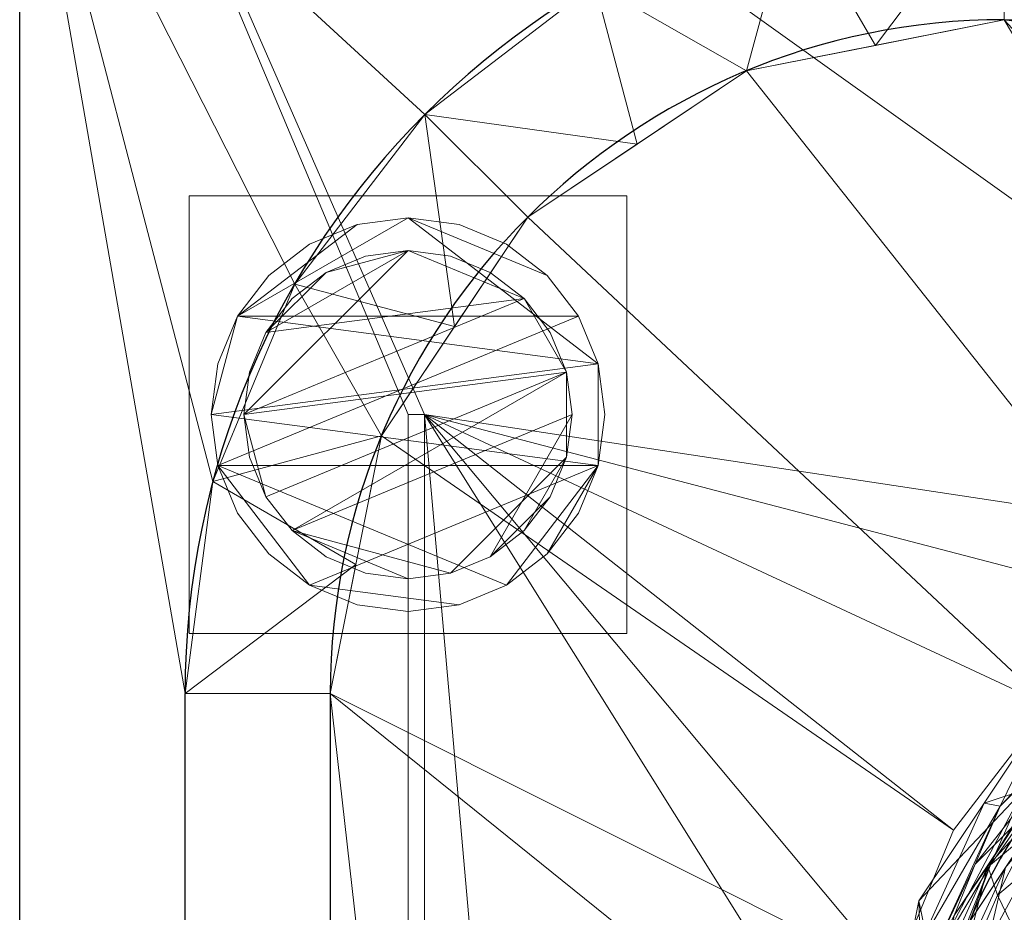
# Model space of a CAD drawing. Units: millimetres. Extents: x -1 to 1001, y -701 to 1.
# Drawn here: x 0 to 90, y -130 to -48 of the extents above; entities that cross this region are included whole.
import ezdxf

# ---------------------------------------------------------------- set-up
doc = ezdxf.new("R2010")
doc.units = ezdxf.units.MM
for name, color, linetype in [('IQ_200_2D', 1, 'Continuous'), ('IQ_200_3D', 1, 'Continuous'), ('IQ_204_2D', 7, 'Continuous')]:
    doc.layers.add(name, color=color, linetype=linetype)

msp = doc.modelspace()

# ---------------------------------------------------------------- linework, layer by layer
at = {"layer": 'IQ_200_2D'}
msp.add_line((0, -700), (0, 0), dxfattribs=at)
at = {"layer": 'IQ_204_2D'}
for p, q in [((15.113, -610), (15.113, -110)), ((28.392, -110), (28.392, -610))]:
    msp.add_line(p, q, dxfattribs=at)
for centre, radius in [((90, -110), 74.887), ((90, -110), 61.608), ((133, -150), 50)]:
    msp.add_arc(centre, radius, 90, 180, dxfattribs=at)

# ---------------------------------------------------------------- meshes
at = {"layer": 'IQ_200_3D', "lineweight": 18}
mesh = msp.add_polyface(dxfattribs=at)
corners = [(0, -13, 1000), (0, 0, 1000), (0, 0, 850), (0, -700, 850), (0, -700, 900), (0, -23, 900), (0, -20.412, 900.341), (0, -18, 901.34), (0, -15.929, 902.929), (0, -14.34, 905), (0, -13.341, 907.412), (0, -13, 910)]
mesh.append_faces([[corners[k] for k in face] for face in [(6, 2, 5), (11, 2, 10)]], dxfattribs={"vtx0": -1, "vtx1": -1})
mesh.append_faces([[corners[k] for k in face] for face in [(2, 6, 7), (2, 7, 8)]], dxfattribs={"vtx0": -1, "vtx2": -1})
mesh.append_faces([[corners[k] for k in face] for face in [(9, 10, 2), (8, 9, 2)]], dxfattribs={"vtx1": -1, "vtx2": -1})
mesh.append_faces([[corners[k] for k in face] for face in [(3, 4, 5, 2)]], dxfattribs={"vtx2": -1})
mesh.append_faces([[corners[k] for k in face] for face in [(11, 0, 1, 2)]], dxfattribs={"vtx3": -1})
mesh = msp.add_polyface(dxfattribs=at)
corners = [(1000, 0, 850), (1000, -700, 850), (0, -700, 850), (0, 0, 850), (488, -550, 850), (488, -150, 850), (486.126, -135.765, 850), (480.631, -122.5, 850), (471.891, -111.109, 850), (460.5, -102.369, 850), (447.235, -96.874, 850), (433, -95, 850), (133, -95, 850), (118.765, -96.874, 850), (105.5, -102.369, 850), (94.109, -111.109, 850), (85.369, -122.5, 850), (79.874, -135.765, 850), (78, -150, 850), (78, -550, 850), (79.874, -564.235, 850), (85.369, -577.5, 850), (94.109, -588.891, 850), (105.5, -597.631, 850), (118.765, -603.126, 850), (133, -605, 850), (433, -605, 850), (447.235, -603.126, 850), (460.5, -597.631, 850), (471.891, -588.891, 850), (480.631, -577.5, 850), (486.126, -564.235, 850), (35.5, -664.5, 850), (964.5, -664.5, 850), (964.5, -84.5, 850), (963, -84.5, 850), (963, -663, 850), (37, -663, 850), (37, -84.5, 850), (35.5, -84.5, 850), (524, -100, 850), (523.455, -95.859, 850), (521.856, -92, 850), (519.314, -88.686, 850), (516, -86.144, 850), (512.141, -84.545, 850), (508, -84, 850), (503.859, -84.545, 850), (500, -86.144, 850), (496.686, -88.686, 850), (494.144, -92, 850), (492.545, -95.859, 850), (492, -100, 850), (492.545, -104.141, 850), (494.144, -108, 850), (496.686, -111.314, 850), (500, -113.856, 850), (503.859, -115.455, 850), (508, -116, 850), (512.141, -115.455, 850), (516, -113.856, 850), (519.314, -111.314, 850), (521.856, -108, 850), (523.455, -104.141, 850)]
mesh.append_faces([[corners[k] for k in face] for face in [(5, 35, 4), (53, 8, 52), (44, 0, 43), (28, 36, 27), (30, 36, 29), (23, 37, 22), (21, 37, 20), (39, 3, 38)]], dxfattribs={"vtx0": -1, "vtx1": -1})
mesh.append_faces([[corners[k] for k in face] for face in [(1, 33, 34, 0), (36, 31, 4, 35), (5, 59, 60), (35, 61, 62), (6, 57, 58), (7, 55, 56), (8, 53, 54), (0, 34, 35), (0, 44, 45), (35, 63, 40), (0, 45, 46, 3), (3, 46, 47), (36, 26, 27), (37, 25, 26, 36), (38, 18, 19), (38, 17, 18), (38, 13, 14)]], dxfattribs={"vtx0": -1, "vtx2": -1})
mesh.append_faces([[corners[k] for k in face] for face in [(5, 60, 61, 35), (3, 12, 13, 38)]], dxfattribs={"vtx0": -1, "vtx2": -1, "vtx3": -1})
mesh.append_faces([[corners[k] for k in face] for face in [(62, 63, 35), (40, 41, 35), (41, 42, 35), (50, 51, 9), (24, 25, 37), (30, 31, 36), (28, 29, 36), (23, 24, 37), (21, 22, 37), (11, 12, 3), (15, 16, 38), (16, 17, 38), (14, 15, 38)]], dxfattribs={"vtx1": -1, "vtx2": -1})
mesh.append_faces([[corners[k] for k in face] for face in [(42, 43, 0, 35), (47, 48, 11, 3)]], dxfattribs={"vtx1": -1, "vtx2": -1, "vtx3": -1})
mesh.append_faces([[corners[k] for k in face] for face in [(58, 59, 5, 6), (56, 57, 6, 7), (54, 55, 7, 8), (32, 33, 1, 2), (49, 50, 9, 10), (51, 52, 8, 9), (48, 49, 10, 11), (39, 32, 2, 3), (19, 20, 37, 38)]], dxfattribs={"vtx1": -1, "vtx3": -1})
mesh = msp.add_polyface(dxfattribs=at)
corners = [(1000, -700, 900), (1000, -23, 900), (0, -23, 900), (0, -700, 900), (90, -35.113, 900), (910, -35.113, 900), (929.382, -37.665, 900), (947.443, -45.146, 900), (962.953, -57.047, 900), (974.854, -72.557, 900), (982.335, -90.618, 900), (984.887, -110, 900), (984.887, -610, 900), (982.335, -629.382, 900), (974.854, -647.443, 900), (962.953, -662.953, 900), (947.443, -674.854, 900), (929.382, -682.335, 900), (910, -684.887, 900), (90, -684.887, 900), (70.618, -682.335, 900), (52.557, -674.854, 900), (37.047, -662.953, 900), (25.146, -647.443, 900), (17.665, -629.382, 900), (15.113, -610, 900), (15.113, -110, 900), (17.665, -90.618, 900), (25.146, -72.557, 900), (37.047, -57.047, 900), (52.557, -45.146, 900), (70.618, -37.665, 900)]
mesh.append_faces([[corners[k] for k in face] for face in [(9, 1, 8), (14, 0, 13), (31, 2, 30), (28, 2, 27), (21, 3, 20), (23, 3, 22)]], dxfattribs={"vtx0": -1, "vtx1": -1})
mesh.append_faces([[corners[k] for k in face] for face in [(1, 9, 10), (1, 11, 12, 0), (0, 14, 15), (0, 18, 19, 3), (2, 28, 29), (3, 23, 24)]], dxfattribs={"vtx0": -1, "vtx2": -1})
mesh.append_faces([[corners[k] for k in face] for face in [(10, 11, 1), (5, 6, 1), (7, 8, 1), (6, 7, 1), (12, 13, 0), (15, 16, 0), (17, 18, 0), (16, 17, 0), (31, 4, 2), (29, 30, 2), (26, 27, 2), (21, 22, 3), (19, 20, 3), (24, 25, 3)]], dxfattribs={"vtx1": -1, "vtx2": -1})
mesh.append_faces([[corners[k] for k in face] for face in [(4, 5, 1, 2), (25, 26, 2, 3)]], dxfattribs={"vtx1": -1, "vtx3": -1})
mesh = msp.add_polyface(dxfattribs=at)
corners = [(28.392, -110, 890), (33.082, -86.424, 890), (46.437, -66.437, 890), (66.424, -53.082, 890), (90, -48.392, 890), (90, -35.113, 900), (70.618, -37.665, 900), (52.557, -45.146, 900), (37.047, -57.047, 900), (25.146, -72.557, 900), (17.665, -90.618, 900), (15.113, -110, 900), (78.212, -50.737, 890), (56.43, -59.759, 890), (39.759, -76.43, 890), (30.737, -98.212, 890)]
mesh.append_faces([[corners[k] for k in face] for face in [(15, 11, 0)]], dxfattribs={"vtx0": -1})
mesh.append_faces([[corners[k] for k in face] for face in [(6, 12, 5), (13, 8, 2), (8, 13, 7), (9, 14, 8), (2, 8, 14)]], dxfattribs={"vtx0": -1, "vtx1": -1})
mesh.append_faces([[corners[k] for k in face] for face in [(3, 6, 7), (6, 3, 12), (15, 10, 11), (9, 1, 14)]], dxfattribs={"vtx0": -1, "vtx2": -1})
mesh.append_faces([[corners[k] for k in face] for face in [(4, 5, 12)]], dxfattribs={"vtx1": -1})
mesh.append_faces([[corners[k] for k in face] for face in [(13, 3, 7), (15, 1, 10), (9, 10, 1)]], dxfattribs={"vtx1": -1, "vtx2": -1})
mesh = msp.add_polyface(dxfattribs=at)
corners = [(910, -48.392, 890), (90, -48.392, 890), (66.424, -53.082, 890), (46.437, -66.437, 890), (33.082, -86.424, 890), (28.392, -110, 890), (28.392, -610, 890), (33.082, -633.576, 890), (46.437, -653.563, 890), (66.424, -666.918, 890), (90, -671.608, 890), (910, -671.608, 890), (933.576, -666.918, 890), (953.563, -653.563, 890), (966.918, -633.576, 890), (971.608, -610, 890), (971.608, -110, 890), (966.918, -86.424, 890), (953.563, -66.437, 890), (933.576, -53.082, 890), (488, -150, 890), (488, -550, 890), (486.126, -564.235, 890), (480.631, -577.5, 890), (471.891, -588.891, 890), (460.5, -597.631, 890), (447.235, -603.126, 890), (433, -605, 890), (133, -605, 890), (118.765, -603.126, 890), (105.5, -597.631, 890), (94.109, -588.891, 890), (85.369, -577.5, 890), (79.874, -564.235, 890), (78, -550, 890), (78, -150, 890), (79.874, -135.765, 890), (85.369, -122.5, 890), (94.109, -111.109, 890), (105.5, -102.369, 890), (118.765, -96.874, 890), (133, -95, 890), (433, -95, 890), (447.235, -96.874, 890), (460.5, -102.369, 890), (471.891, -111.109, 890), (480.631, -122.5, 890), (486.126, -135.765, 890), (492, -100, 890), (492.545, -95.859, 890), (494.144, -92, 890), (496.686, -88.686, 890), (500, -86.144, 890), (503.859, -84.545, 890), (508, -84, 890), (512.141, -84.545, 890), (516, -86.144, 890), (519.314, -88.686, 890), (521.856, -92, 890), (523.455, -95.859, 890), (524, -100, 890), (523.455, -104.141, 890), (521.856, -108, 890), (519.314, -111.314, 890), (516, -113.856, 890), (512.141, -115.455, 890), (508, -116, 890), (503.859, -115.455, 890), (500, -113.856, 890), (496.686, -111.314, 890), (494.144, -108, 890), (492.545, -104.141, 890)]
mesh.append_faces([[corners[k] for k in face] for face in [(65, 20, 64), (48, 45, 71), (21, 16, 20), (61, 0, 60), (27, 11, 26), (24, 11, 23), (8, 31, 7), (43, 52, 42)]], dxfattribs={"vtx0": -1, "vtx1": -1})
mesh.append_faces([[corners[k] for k in face] for face in [(20, 16, 63, 64)]], dxfattribs={"vtx0": -1, "vtx1": -1, "vtx3": -1})
mesh.append_faces([[corners[k] for k in face] for face in [(47, 67, 68), (0, 59, 60), (0, 58, 59), (16, 19, 0), (0, 57, 58), (44, 50, 51), (45, 48, 49), (0, 55, 56), (1, 53, 54, 0), (0, 54, 55), (10, 28, 29), (11, 22, 23), (11, 24, 25), (10, 29, 30, 9), (11, 25, 26), (6, 33, 34, 5), (1, 40, 41), (1, 41, 42), (4, 37, 38, 3), (5, 35, 36), (5, 36, 37, 4), (5, 34, 35)]], dxfattribs={"vtx0": -1, "vtx2": -1})
mesh.append_faces([[corners[k] for k in face] for face in [(42, 52, 53, 1)]], dxfattribs={"vtx0": -1, "vtx2": -1, "vtx3": -1})
mesh.append_faces([[corners[k] for k in face] for face in [(11, 12, 15), (65, 66, 20), (69, 70, 46), (21, 22, 11), (56, 57, 0), (61, 62, 0), (32, 33, 6)]], dxfattribs={"vtx1": -1, "vtx2": -1})
mesh.append_faces([[corners[k] for k in face] for face in [(62, 63, 16, 0), (15, 16, 21, 11)]], dxfattribs={"vtx1": -1, "vtx2": -1, "vtx3": -1})
mesh.append_faces([[corners[k] for k in face] for face in [(66, 67, 47, 20), (70, 71, 45, 46), (68, 69, 46, 47), (49, 50, 44, 45), (51, 52, 43, 44), (27, 28, 10, 11), (8, 9, 30, 31), (31, 32, 6, 7), (39, 40, 1, 2), (2, 3, 38, 39)]], dxfattribs={"vtx1": -1, "vtx3": -1})
mesh.append_faces([[corners[k] for k in face] for face in [(13, 14, 15, 12)]], dxfattribs={"vtx2": -1})
mesh.append_faces([[corners[k] for k in face] for face in [(16, 17, 18, 19)]], dxfattribs={"vtx3": -1})
mesh = msp.add_polyface(dxfattribs=at)
corners = [(15.5, -64.5, 850), (15.5, -104.5, 850), (55.5, -104.5, 850), (55.5, -64.5, 850)]
mesh.append_faces([[corners[k] for k in face] for face in [(0, 1, 2, 3)]])
mesh = msp.add_polyface(dxfattribs=at)
corners = [(55.5, -104.5, 75), (15.5, -104.5, 75), (15.5, -64.5, 75), (55.5, -64.5, 75)]
mesh.append_faces([[corners[k] for k in face] for face in [(0, 1, 2, 3)]])
mesh = msp.add_polyface(dxfattribs=at)
corners = [(55.5, -64.5, 850), (55.5, -64.5, 75), (15.5, -64.5, 75), (15.5, -64.5, 850)]
mesh.append_faces([[corners[k] for k in face] for face in [(0, 1, 2, 3)]])
mesh = msp.add_polyface(dxfattribs=at)
corners = [(15.5, -64.5, 850), (15.5, -64.5, 75), (15.5, -104.5, 75), (15.5, -104.5, 850)]
mesh.append_faces([[corners[k] for k in face] for face in [(0, 1, 2, 3)]])
mesh = msp.add_polyface(dxfattribs=at)
corners = [(55.5, -104.5, 850), (55.5, -104.5, 75), (55.5, -64.5, 75), (55.5, -64.5, 850)]
mesh.append_faces([[corners[k] for k in face] for face in [(0, 1, 2, 3)]])
mesh = msp.add_polyface(dxfattribs=at)
corners = [(17.5, -84.5, 5), (18.113, -89.159, 5), (19.912, -93.5, 5), (22.772, -97.228, 5), (26.5, -100.088, 5), (30.841, -101.887, 5), (35.5, -102.5, 5), (40.159, -101.887, 5), (44.5, -100.088, 5), (48.228, -97.228, 5), (51.088, -93.5, 5), (52.887, -89.159, 5), (53.5, -84.5, 5), (52.887, -79.841, 5), (51.088, -75.5, 5), (48.228, -71.772, 5), (44.5, -68.912, 5), (40.159, -67.113, 5), (35.5, -66.5, 5), (30.841, -67.113, 5), (26.5, -68.912, 5), (22.772, -71.772, 5), (19.912, -75.5, 5), (18.113, -79.841, 5)]
mesh.append_faces([[corners[k] for k in face] for face in [(11, 8, 9, 10)]], dxfattribs={"vtx0": -1})
mesh.append_faces([[corners[k] for k in face] for face in [(4, 7, 8, 11), (11, 0, 1, 4), (13, 18, 19, 22)]], dxfattribs={"vtx0": -1, "vtx2": -1, "vtx3": -1})
mesh.append_faces([[corners[k] for k in face] for face in [(0, 11, 12, 13)]], dxfattribs={"vtx0": -1, "vtx3": -1})
mesh.append_faces([[corners[k] for k in face] for face in [(2, 3, 4, 1), (16, 17, 18, 15)]], dxfattribs={"vtx2": -1})
mesh.append_faces([[corners[k] for k in face] for face in [(13, 14, 15, 18), (22, 23, 0, 13)]], dxfattribs={"vtx2": -1, "vtx3": -1})
mesh.append_faces([[corners[k] for k in face] for face in [(4, 5, 6, 7), (19, 20, 21, 22)]], dxfattribs={"vtx3": -1})
mesh = msp.add_polyface(dxfattribs=at)
corners = [(17.5, -84.5, 0), (18.113, -79.841, 0), (19.912, -75.5, 0), (22.772, -71.772, 0), (26.5, -68.912, 0), (30.841, -67.113, 0), (35.5, -66.5, 0), (40.159, -67.113, 0), (44.5, -68.912, 0), (48.228, -71.772, 0), (51.088, -75.5, 0), (52.887, -79.841, 0), (53.5, -84.5, 0), (52.887, -89.159, 0), (51.088, -93.5, 0), (48.228, -97.228, 0), (44.5, -100.088, 0), (40.159, -101.887, 0), (35.5, -102.5, 0), (30.841, -101.887, 0), (26.5, -100.088, 0), (22.772, -97.228, 0), (19.912, -93.5, 0), (18.113, -89.159, 0)]
mesh.append_faces([[corners[k] for k in face] for face in [(2, 0, 1), (15, 13, 14), (13, 11, 12)]], dxfattribs={"vtx0": -1})
mesh.append_faces([[corners[k] for k in face] for face in [(16, 23, 13, 15)]], dxfattribs={"vtx0": -1, "vtx1": -1, "vtx2": -1})
mesh.append_faces([[corners[k] for k in face] for face in [(2, 10, 23, 0)]], dxfattribs={"vtx0": -1, "vtx1": -1, "vtx3": -1})
mesh.append_faces([[corners[k] for k in face] for face in [(2, 5, 6)]], dxfattribs={"vtx0": -1, "vtx2": -1})
mesh.append_faces([[corners[k] for k in face] for face in [(23, 10, 11, 13), (23, 16, 17, 20)]], dxfattribs={"vtx0": -1, "vtx2": -1, "vtx3": -1})
mesh.append_faces([[corners[k] for k in face] for face in [(9, 10, 2, 6)]], dxfattribs={"vtx1": -1, "vtx2": -1, "vtx3": -1})
mesh.append_faces([[corners[k] for k in face] for face in [(3, 4, 5, 2), (18, 19, 20, 17)]], dxfattribs={"vtx2": -1})
mesh.append_faces([[corners[k] for k in face] for face in [(6, 7, 8, 9), (20, 21, 22, 23)]], dxfattribs={"vtx3": -1})
mesh = msp.add_polyface(dxfattribs=at)
corners = [(17.5, -84.5, 5), (18.113, -79.841, 5), (19.912, -75.5, 5), (22.772, -71.772, 5), (26.5, -68.912, 5), (30.841, -67.113, 5), (35.5, -66.5, 5), (40.159, -67.113, 5), (44.5, -68.912, 5), (48.228, -71.772, 5), (51.088, -75.5, 5), (52.887, -79.841, 5), (53.5, -84.5, 5), (53.5, -84.5, 0), (52.887, -79.841, 0), (51.088, -75.5, 0), (48.228, -71.772, 0), (44.5, -68.912, 0), (40.159, -67.113, 0), (35.5, -66.5, 0), (30.841, -67.113, 0), (26.5, -68.912, 0), (22.772, -71.772, 0), (19.912, -75.5, 0), (18.113, -79.841, 0), (17.5, -84.5, 0)]
mesh.append_faces([[corners[k] for k in face] for face in [(13, 14, 11, 12), (0, 1, 24, 25)]], dxfattribs={"vtx1": -1})
mesh.append_faces([[corners[k] for k in face] for face in [(14, 15, 10, 11), (16, 17, 8, 9), (15, 16, 9, 10), (17, 18, 7, 8), (6, 7, 18, 19), (19, 20, 5, 6), (20, 21, 4, 5), (22, 23, 2, 3), (21, 22, 3, 4), (23, 24, 1, 2)]], dxfattribs={"vtx1": -1, "vtx3": -1})
mesh = msp.add_polyface(dxfattribs=at)
corners = [(20.5, -84.5, 75), (21.011, -88.382, 75), (22.51, -92, 75), (24.893, -95.107, 75), (28, -97.49, 75), (31.618, -98.989, 75), (35.5, -99.5, 75), (39.382, -98.989, 75), (43, -97.49, 75), (46.107, -95.107, 75), (48.49, -92, 75), (49.989, -88.382, 75), (50.5, -84.5, 75), (49.989, -80.618, 75), (48.49, -77, 75), (46.107, -73.893, 75), (43, -71.51, 75), (39.382, -70.011, 75), (35.5, -69.5, 75), (31.618, -70.011, 75), (28, -71.51, 75), (24.893, -73.893, 75), (22.51, -77, 75), (21.011, -80.618, 75)]
mesh.append_faces([[corners[k] for k in face] for face in [(10, 8, 9), (22, 20, 21)]], dxfattribs={"vtx0": -1})
mesh.append_faces([[corners[k] for k in face] for face in [(7, 3, 6)]], dxfattribs={"vtx0": -1, "vtx1": -1})
mesh.append_faces([[corners[k] for k in face] for face in [(22, 15, 18, 20)]], dxfattribs={"vtx0": -1, "vtx1": -1, "vtx2": -1, "vtx3": -1})
mesh.append_faces([[corners[k] for k in face] for face in [(13, 2, 3, 12)]], dxfattribs={"vtx0": -1, "vtx2": -1})
mesh.append_faces([[corners[k] for k in face] for face in [(3, 7, 8, 12)]], dxfattribs={"vtx0": -1, "vtx2": -1, "vtx3": -1})
mesh.append_faces([[corners[k] for k in face] for face in [(17, 18, 15, 16), (19, 20, 18)]], dxfattribs={"vtx1": -1})
mesh.append_faces([[corners[k] for k in face] for face in [(11, 12, 8, 10)]], dxfattribs={"vtx1": -1, "vtx2": -1})
mesh.append_faces([[corners[k] for k in face] for face in [(4, 5, 6, 3)]], dxfattribs={"vtx2": -1})
mesh.append_faces([[corners[k] for k in face] for face in [(0, 1, 2, 13), (13, 14, 15, 0), (22, 23, 0, 15)]], dxfattribs={"vtx2": -1, "vtx3": -1})
mesh = msp.add_polyface(dxfattribs=at)
corners = [(20.5, -84.5, 5), (21.011, -80.618, 5), (22.51, -77, 5), (24.893, -73.893, 5), (28, -71.51, 5), (31.618, -70.011, 5), (35.5, -69.5, 5), (39.382, -70.011, 5), (43, -71.51, 5), (46.107, -73.893, 5), (48.49, -77, 5), (49.989, -80.618, 5), (50.5, -84.5, 5), (49.989, -88.382, 5), (48.49, -92, 5), (46.107, -95.107, 5), (43, -97.49, 5), (39.382, -98.989, 5), (35.5, -99.5, 5), (31.618, -98.989, 5), (28, -97.49, 5), (24.893, -95.107, 5), (22.51, -92, 5), (21.011, -88.382, 5)]
mesh.append_faces([[corners[k] for k in face] for face in [(9, 6, 7, 8), (4, 2, 3), (15, 13, 14)]], dxfattribs={"vtx0": -1})
mesh.append_faces([[corners[k] for k in face] for face in [(18, 21, 17)]], dxfattribs={"vtx0": -1, "vtx1": -1})
mesh.append_faces([[corners[k] for k in face] for face in [(22, 0, 11, 21)]], dxfattribs={"vtx0": -1, "vtx1": -1, "vtx2": -1})
mesh.append_faces([[corners[k] for k in face] for face in [(0, 6, 9, 11), (21, 11, 13, 17)]], dxfattribs={"vtx0": -1, "vtx1": -1, "vtx2": -1, "vtx3": -1})
mesh.append_faces([[corners[k] for k in face] for face in [(23, 0, 22), (12, 13, 11)]], dxfattribs={"vtx1": -1})
mesh.append_faces([[corners[k] for k in face] for face in [(16, 17, 13, 15)]], dxfattribs={"vtx1": -1, "vtx2": -1})
mesh.append_faces([[corners[k] for k in face] for face in [(9, 10, 11)]], dxfattribs={"vtx2": -1})
mesh.append_faces([[corners[k] for k in face] for face in [(4, 5, 6, 2), (0, 1, 2, 6)]], dxfattribs={"vtx2": -1, "vtx3": -1})
mesh.append_faces([[corners[k] for k in face] for face in [(18, 19, 20, 21)]], dxfattribs={"vtx3": -1})
mesh = msp.add_polyface(dxfattribs=at)
corners = [(20.5, -84.5, 75), (21.011, -80.618, 75), (22.51, -77, 75), (24.893, -73.893, 75), (28, -71.51, 75), (31.618, -70.011, 75), (35.5, -69.5, 75), (39.382, -70.011, 75), (43, -71.51, 75), (46.107, -73.893, 75), (48.49, -77, 75), (49.989, -80.618, 75), (50.5, -84.5, 75), (50.5, -84.5, 5), (49.989, -80.618, 5), (48.49, -77, 5), (46.107, -73.893, 5), (43, -71.51, 5), (39.382, -70.011, 5), (35.5, -69.5, 5), (31.618, -70.011, 5), (28, -71.51, 5), (24.893, -73.893, 5), (22.51, -77, 5), (21.011, -80.618, 5), (20.5, -84.5, 5)]
mesh.append_faces([[corners[k] for k in face] for face in [(1, 24, 25, 0)]], dxfattribs={"vtx0": -1})
mesh.append_faces([[corners[k] for k in face] for face in [(8, 17, 18, 7), (9, 16, 17, 8), (7, 18, 19, 6), (15, 10, 11, 14), (5, 20, 21, 4), (4, 21, 22, 3), (2, 23, 24, 1), (3, 22, 23, 2), (20, 5, 6, 19)]], dxfattribs={"vtx0": -1, "vtx2": -1})
mesh.append_faces([[corners[k] for k in face] for face in [(13, 14, 11, 12)]], dxfattribs={"vtx1": -1})
mesh.append_faces([[corners[k] for k in face] for face in [(9, 10, 15, 16)]], dxfattribs={"vtx1": -1, "vtx3": -1})
mesh = msp.add_polyface(dxfattribs=at)
corners = [(53.5, -84.5, 5), (52.887, -89.159, 5), (51.088, -93.5, 5), (48.228, -97.228, 5), (44.5, -100.088, 5), (40.159, -101.887, 5), (35.5, -102.5, 5), (30.841, -101.887, 5), (26.5, -100.088, 5), (22.772, -97.228, 5), (19.912, -93.5, 5), (18.113, -89.159, 5), (17.5, -84.5, 5), (17.5, -84.5, 0), (18.113, -89.159, 0), (19.912, -93.5, 0), (22.772, -97.228, 0), (26.5, -100.088, 0), (30.841, -101.887, 0), (35.5, -102.5, 0), (40.159, -101.887, 0), (44.5, -100.088, 0), (48.228, -97.228, 0), (51.088, -93.5, 0), (52.887, -89.159, 0), (53.5, -84.5, 0)]
mesh.append_faces([[corners[k] for k in face] for face in [(13, 14, 11, 12), (0, 1, 24, 25)]], dxfattribs={"vtx1": -1})
mesh.append_faces([[corners[k] for k in face] for face in [(14, 15, 10, 11), (16, 17, 8, 9), (15, 16, 9, 10), (17, 18, 7, 8), (6, 7, 18, 19), (19, 20, 5, 6), (20, 21, 4, 5), (22, 23, 2, 3), (21, 22, 3, 4), (23, 24, 1, 2)]], dxfattribs={"vtx1": -1, "vtx3": -1})
mesh = msp.add_polyface(dxfattribs=at)
corners = [(50.5, -84.5, 75), (49.989, -88.382, 75), (48.49, -92, 75), (46.107, -95.107, 75), (43, -97.49, 75), (39.382, -98.989, 75), (35.5, -99.5, 75), (31.618, -98.989, 75), (28, -97.49, 75), (24.893, -95.107, 75), (22.51, -92, 75), (21.011, -88.382, 75), (20.5, -84.5, 75), (20.5, -84.5, 5), (21.011, -88.382, 5), (22.51, -92, 5), (24.893, -95.107, 5), (28, -97.49, 5), (31.618, -98.989, 5), (35.5, -99.5, 5), (39.382, -98.989, 5), (43, -97.49, 5), (46.107, -95.107, 5), (48.49, -92, 5), (49.989, -88.382, 5), (50.5, -84.5, 5)]
mesh.append_faces([[corners[k] for k in face] for face in [(1, 24, 25, 0)]], dxfattribs={"vtx0": -1})
mesh.append_faces([[corners[k] for k in face] for face in [(11, 14, 15, 10), (10, 15, 16, 9), (8, 17, 18, 7), (9, 16, 17, 8), (7, 18, 19, 6), (5, 20, 21, 4), (4, 21, 22, 3), (2, 23, 24, 1), (3, 22, 23, 2), (20, 5, 6, 19)]], dxfattribs={"vtx0": -1, "vtx2": -1})
mesh.append_faces([[corners[k] for k in face] for face in [(12, 13, 14, 11)]], dxfattribs={"vtx2": -1})
mesh = msp.add_polyface(dxfattribs=at)
corners = [(35.5, -664.5, 600), (35.5, -84.5, 600), (37, -84.5, 600), (37, -663, 600), (963, -663, 600), (963, -84.5, 600), (964.5, -84.5, 600), (964.5, -664.5, 600)]
mesh.append_faces([[corners[k] for k in face] for face in [(3, 0, 1, 2)]], dxfattribs={"vtx0": -1})
mesh.append_faces([[corners[k] for k in face] for face in [(6, 7, 4, 5)]], dxfattribs={"vtx1": -1})
mesh.append_faces([[corners[k] for k in face] for face in [(3, 4, 7, 0)]], dxfattribs={"vtx1": -1, "vtx3": -1})
mesh = msp.add_polyface(dxfattribs=at)
corners = [(35.5, -84.5, 600), (35.5, -84.5, 850), (37, -84.5, 850), (37, -84.5, 600)]
mesh.append_faces([[corners[k] for k in face] for face in [(0, 1, 2, 3)]])
mesh = msp.add_polyface(dxfattribs=at)
corners = [(35.5, -664.5, 600), (35.5, -664.5, 850), (35.5, -84.5, 850), (35.5, -84.5, 600)]
mesh.append_faces([[corners[k] for k in face] for face in [(0, 1, 2, 3)]])
mesh = msp.add_polyface(dxfattribs=at)
corners = [(37, -84.5, 600), (37, -84.5, 850), (37, -663, 850), (37, -663, 600)]
mesh.append_faces([[corners[k] for k in face] for face in [(0, 1, 2, 3)]])
mesh = msp.add_polyface(dxfattribs=at)
corners = [(83, -150, 885), (86.806, -130.866, 885), (97.645, -114.645, 885), (113.866, -103.806, 885), (133, -100, 885), (133, -99.83, 886.294), (133, -99.33, 887.5), (133, -98.536, 888.536), (133, -97.5, 889.33), (133, -96.294, 889.83), (133, -95, 890), (111.952, -99.187, 890), (94.109, -111.109, 890), (82.187, -128.952, 890), (78, -150, 890), (79.294, -150, 889.83), (80.5, -150, 889.33), (81.536, -150, 888.536), (82.33, -150, 887.5), (82.83, -150, 886.294), (117.657, -100.361, 888.967), (83.361, -134.657, 888.967), (125.406, -101.51, 885), (84.51, -142.406, 885), (124.647, -96.662, 890), (79.662, -141.647, 890), (103.78, -106.269, 889.384), (91.745, -118.832, 888.761), (119.339, -101.448, 887.044), (107.275, -106.427, 887.375), (84.448, -136.339, 887.044), (88.748, -125.667, 887.182), (94.562, -117.362, 887.019), (92.225, -122.755, 885), (103.031, -105.148, 890), (88.148, -120.031, 890), (105.755, -109.225, 885)]
mesh.append_faces([[corners[k] for k in face] for face in [(9, 24, 8), (17, 21, 16), (13, 27, 35), (1, 30, 23), (12, 26, 34)]], dxfattribs={"vtx0": -1, "vtx1": -1})
mesh.append_faces([[corners[k] for k in face] for face in [(29, 20, 26), (8, 24, 20), (32, 26, 27), (26, 20, 11), (21, 31, 27), (30, 21, 17), (29, 28, 20), (31, 30, 1), (28, 29, 3), (31, 32, 27), (28, 7, 20), (26, 12, 27), (19, 23, 30), (25, 16, 21), (32, 29, 26), (13, 21, 27), (28, 22, 5), (21, 30, 31), (32, 31, 33), (2, 29, 32)]], dxfattribs={"vtx0": -1, "vtx1": -1, "vtx2": -1})
mesh.append_faces([[corners[k] for k in face] for face in [(20, 24, 11), (28, 6, 7), (28, 5, 6), (25, 15, 16), (26, 11, 34), (31, 1, 33), (27, 12, 35)]], dxfattribs={"vtx0": -1, "vtx2": -1})
mesh.append_faces([[corners[k] for k in face] for face in [(29, 2, 36, 3)]], dxfattribs={"vtx0": -1, "vtx3": -1})
mesh.append_faces([[corners[k] for k in face] for face in [(4, 5, 22), (14, 15, 25)]], dxfattribs={"vtx1": -1})
mesh.append_faces([[corners[k] for k in face] for face in [(7, 8, 20), (33, 2, 32), (17, 18, 30), (18, 19, 30), (3, 22, 28), (13, 25, 21)]], dxfattribs={"vtx1": -1, "vtx2": -1})
mesh.append_faces([[corners[k] for k in face] for face in [(9, 10, 24), (19, 0, 23)]], dxfattribs={"vtx2": -1})
mesh = msp.add_polyface(dxfattribs=at)
corners = [(78, -150, 890), (82.187, -128.952, 890), (94.109, -111.109, 890), (111.952, -99.187, 890), (133, -95, 890), (133, -95, 888.5), (111.952, -99.187, 888.5), (94.109, -111.109, 888.5), (82.187, -128.952, 888.5), (78, -150, 888.5), (125.114, -96.569, 888.5), (122.476, -97.093, 890), (103.031, -105.148, 890), (103.031, -105.148, 888.5), (79.569, -142.114, 890), (80.093, -139.476, 888.5), (88.148, -120.031, 888.5), (88.148, -120.031, 890)]
mesh.append_faces([[corners[k] for k in face] for face in [(11, 6, 3), (4, 10, 11), (6, 11, 10), (1, 15, 14)]], dxfattribs={"vtx0": -1, "vtx1": -1})
mesh.append_faces([[corners[k] for k in face] for face in [(12, 13, 7, 2), (3, 6, 13, 12), (14, 15, 9), (2, 7, 16, 17), (1, 8, 15), (8, 1, 17, 16)]], dxfattribs={"vtx0": -1, "vtx2": -1})
mesh.append_faces([[corners[k] for k in face] for face in [(4, 5, 10), (9, 0, 14)]], dxfattribs={"vtx2": -1})
mesh = msp.add_polyface(dxfattribs=at)
corners = [(133, -98.5, 885), (113.292, -102.42, 885), (96.584, -113.584, 885), (85.42, -130.292, 885), (81.5, -150, 885), (81.381, -150, 885.906), (81.031, -150, 886.75), (80.475, -150, 887.475), (79.75, -150, 888.031), (78.906, -150, 888.381), (78, -150, 888.5), (82.187, -128.952, 888.5), (94.109, -111.109, 888.5), (111.952, -99.187, 888.5), (133, -95, 888.5), (133, -95.906, 888.381), (133, -96.75, 888.031), (133, -97.475, 887.475), (133, -98.031, 886.75), (133, -98.381, 885.906), (117.578, -100.106, 887.131), (83.106, -134.578, 887.131), (119.165, -97.752, 888.5), (80.752, -136.165, 888.5), (120.045, -101.077, 885), (84.077, -137.045, 885), (115.9, -99.321, 888.155), (100.701, -108.558, 887.492), (82.321, -132.9, 888.155), (89.613, -120.29, 887.533), (109.06, -103.078, 887.618), (104.938, -108.002, 885), (106.097, -105.707, 886.469), (98.389, -111.487, 886.372), (91.002, -121.938, 885), (87.323, -125.585, 886.402), (88.148, -120.031, 888.5), (103.031, -105.148, 888.5)]
mesh.append_faces([[corners[k] for k in face] for face in [(1, 20, 24), (37, 27, 12), (3, 35, 34), (36, 28, 11), (13, 26, 37)]], dxfattribs={"vtx0": -1, "vtx1": -1})
mesh.append_faces([[corners[k] for k in face] for face in [(28, 36, 29), (26, 30, 37), (32, 30, 20), (20, 26, 16), (12, 27, 29), (19, 24, 20), (27, 37, 30), (31, 33, 32), (21, 25, 5), (30, 32, 27), (26, 22, 15), (26, 20, 30), (29, 21, 28), (32, 20, 1), (9, 23, 28), (33, 27, 32), (29, 33, 35), (8, 28, 21), (29, 27, 33), (34, 35, 33), (3, 21, 35), (21, 29, 35)]], dxfattribs={"vtx0": -1, "vtx1": -1, "vtx2": -1})
mesh.append_faces([[corners[k] for k in face] for face in [(20, 18, 19), (33, 2, 34), (26, 15, 16), (21, 7, 8), (20, 16, 17), (32, 1, 31), (33, 31, 2)]], dxfattribs={"vtx0": -1, "vtx2": -1})
mesh.append_faces([[corners[k] for k in face] for face in [(14, 15, 22)]], dxfattribs={"vtx1": -1})
mesh.append_faces([[corners[k] for k in face] for face in [(5, 6, 21), (13, 22, 26), (17, 18, 20), (6, 7, 21), (3, 25, 21), (8, 9, 28), (23, 11, 28), (36, 12, 29)]], dxfattribs={"vtx1": -1, "vtx2": -1})
mesh.append_faces([[corners[k] for k in face] for face in [(9, 10, 23), (25, 4, 5), (19, 0, 24)]], dxfattribs={"vtx2": -1})
mesh = msp.add_polyface(dxfattribs=at)
corners = [(133, -95, 850), (133, -95, 890), (118.765, -96.874, 890), (105.5, -102.369, 890), (94.109, -111.109, 890), (85.369, -122.5, 890), (79.874, -135.765, 890), (78, -150, 890), (78, -150, 850), (79.874, -135.765, 850), (85.369, -122.5, 850), (94.109, -111.109, 850), (105.5, -102.369, 850), (118.765, -96.874, 850)]
mesh.append_faces([[corners[k] for k in face] for face in [(2, 13, 0, 1)]], dxfattribs={"vtx0": -1})
mesh.append_faces([[corners[k] for k in face] for face in [(3, 12, 13, 2), (12, 3, 4, 11), (5, 10, 11, 4), (6, 9, 10, 5)]], dxfattribs={"vtx0": -1, "vtx2": -1})
mesh.append_faces([[corners[k] for k in face] for face in [(6, 7, 8, 9)]], dxfattribs={"vtx3": -1})
mesh = msp.add_polyface(dxfattribs=at)
corners = [(81.5, -150, 885), (85.42, -130.292, 885), (96.584, -113.584, 885), (113.292, -102.42, 885), (133, -98.5, 885), (133, -98.5, 740), (113.292, -102.42, 740), (96.584, -113.584, 740), (85.42, -130.292, 740), (81.5, -150, 740), (125.432, -100.005, 885), (123.146, -100.46, 740), (104.938, -108.002, 885), (104.938, -108.002, 740), (83.005, -142.432, 740), (83.46, -140.146, 885), (91.002, -121.938, 740), (91.002, -121.938, 885)]
mesh.append_faces([[corners[k] for k in face] for face in [(5, 10, 4)]], dxfattribs={"vtx0": -1})
mesh.append_faces([[corners[k] for k in face] for face in [(3, 11, 6), (10, 5, 11), (15, 8, 14), (8, 15, 1), (14, 0, 15)]], dxfattribs={"vtx0": -1, "vtx2": -1})
mesh.append_faces([[corners[k] for k in face] for face in [(3, 10, 11)]], dxfattribs={"vtx1": -1, "vtx2": -1})
mesh.append_faces([[corners[k] for k in face] for face in [(13, 7, 2, 12), (6, 13, 12, 3), (17, 2, 7, 16), (1, 17, 16, 8)]], dxfattribs={"vtx1": -1, "vtx3": -1})
mesh.append_faces([[corners[k] for k in face] for face in [(14, 9, 0)]], dxfattribs={"vtx2": -1})
mesh = msp.add_polyface(dxfattribs=at)
corners = [(81.5, -150, 740), (85.42, -130.292, 740), (96.584, -113.584, 740), (113.292, -102.42, 740), (133, -98.5, 740), (133, -99.573, 731.847), (133, -102.72, 724.25), (133, -107.726, 717.726), (133, -114.25, 712.72), (133, -121.847, 709.573), (133, -130, 708.5), (128.55, -130.501, 708.5), (124.322, -131.981, 708.5), (120.53, -134.363, 708.5), (117.363, -137.53, 708.5), (114.981, -141.322, 708.5), (113.501, -145.55, 708.5), (113, -150, 708.5), (104.847, -150, 709.573), (97.25, -150, 712.72), (90.726, -150, 717.726), (85.72, -150, 724.25), (82.573, -150, 731.847), (103.235, -120.235, 717.548), (105.361, -132.633, 711.148), (115.633, -122.361, 711.148), (91.458, -132.726, 720.824), (115.726, -108.458, 720.824), (113.299, -130.299, 709.497), (106.703, -140.798, 709.497), (123.798, -123.703, 709.497), (95.164, -139.843, 715.009), (85.577, -137.27, 727.945), (93.583, -120.132, 728.834), (122.843, -112.164, 715.009), (120.27, -102.577, 727.945), (105.547, -109.254, 728.015), (110.996, -136.174, 709.074), (119.174, -127.996, 709.074), (98.623, -129.785, 715.566), (112.785, -115.623, 715.566), (122.17, -100.654, 740), (117.739, -101.398, 734.093), (104.938, -108.002, 740), (100.704, -110.648, 733.921), (83.654, -139.17, 740), (84.398, -134.739, 734.093), (91.002, -121.938, 740), (93.541, -117.617, 734.672), (88.504, -125.789, 732.758), (89.391, -128.429, 726.913), (108.701, -105.102, 734.704), (108.391, -125.391, 712.195), (88.699, -142.154, 720.824), (125.154, -105.699, 720.824), (101.038, -138.154, 711.825), (101.983, -144.624, 710.666), (95.957, -122.877, 722.088), (102.607, -114.997, 722.75), (126.142, -117.401, 711.451), (119.601, -117.363, 712.454)]
mesh.append_faces([[corners[k] for k in face] for face in [(6, 35, 5), (1, 46, 45), (41, 42, 3), (2, 48, 47), (3, 51, 43), (9, 59, 8)]], dxfattribs={"vtx0": -1, "vtx1": -1})
mesh.append_faces([[corners[k] for k in face] for face in [(59, 9, 30), (30, 12, 38), (29, 56, 55), (42, 5, 35), (22, 45, 46), (60, 34, 59), (54, 35, 6), (52, 28, 24), (20, 53, 31), (38, 28, 25), (28, 14, 37), (59, 34, 8), (25, 28, 52), (29, 24, 37), (34, 27, 54), (31, 55, 56), (27, 34, 40), (29, 55, 24), (32, 49, 50), (35, 36, 51), (39, 31, 26), (9, 11, 30), (57, 58, 23), (26, 57, 39), (53, 32, 26), (16, 18, 29), (51, 36, 44), (26, 50, 57), (32, 46, 49), (40, 23, 58), (36, 35, 27), (5, 42, 41), (27, 40, 58), (51, 44, 43), (29, 37, 15), (28, 37, 24), (28, 38, 13), (30, 38, 25), (52, 39, 23), (55, 39, 24), (60, 40, 34), (52, 40, 25), (48, 44, 33), (42, 51, 3), (33, 44, 36), (22, 46, 32), (48, 49, 47), (44, 48, 2), (49, 48, 33), (49, 33, 50), (49, 46, 1), (57, 50, 33), (26, 32, 50), (51, 42, 35), (39, 52, 24), (40, 52, 23), (32, 53, 21), (31, 53, 26), (34, 54, 7), (35, 54, 27), (29, 18, 56), (39, 55, 31), (31, 56, 19), (58, 33, 36), (39, 57, 23), (33, 58, 57), (27, 58, 36), (60, 30, 25), (30, 60, 59), (40, 60, 25)]], dxfattribs={"vtx0": -1, "vtx1": -1, "vtx2": -1})
mesh.append_faces([[corners[k] for k in face] for face in [(32, 21, 22), (30, 11, 12), (28, 13, 14), (38, 12, 13), (54, 6, 7), (49, 1, 47), (37, 14, 15), (44, 2, 43)]], dxfattribs={"vtx0": -1, "vtx2": -1})
mesh.append_faces([[corners[k] for k in face] for face in [(17, 18, 16)]], dxfattribs={"vtx1": -1})
mesh.append_faces([[corners[k] for k in face] for face in [(20, 21, 53), (7, 8, 34), (15, 16, 29), (19, 20, 31), (18, 19, 56)]], dxfattribs={"vtx1": -1, "vtx2": -1})
mesh.append_faces([[corners[k] for k in face] for face in [(9, 10, 11), (41, 4, 5), (22, 0, 45)]], dxfattribs={"vtx2": -1})
mesh = msp.add_polyface(dxfattribs=at)
corners = [(83, -150, 740), (86.806, -130.866, 740), (97.645, -114.645, 740), (113.866, -103.806, 740), (133, -100, 740), (133, -100, 885), (113.866, -103.806, 885), (97.645, -114.645, 885), (86.806, -130.866, 885), (83, -150, 885), (125.76, -101.44, 885), (123.433, -101.903, 740), (105.755, -109.225, 885), (105.755, -109.225, 740), (84.44, -142.76, 740), (84.903, -140.433, 885), (92.225, -122.755, 740), (92.225, -122.755, 885)]
mesh.append_faces([[corners[k] for k in face] for face in [(11, 10, 6), (7, 2, 13, 12), (12, 13, 3, 6), (2, 7, 17, 16), (16, 17, 8, 1)]], dxfattribs={"vtx0": -1, "vtx2": -1})
mesh.append_faces([[corners[k] for k in face] for face in [(5, 10, 4)]], dxfattribs={"vtx1": -1})
mesh.append_faces([[corners[k] for k in face] for face in [(3, 11, 6), (11, 4, 10), (14, 1, 15), (8, 15, 1), (15, 9, 14)]], dxfattribs={"vtx1": -1, "vtx2": -1})
mesh.append_faces([[corners[k] for k in face] for face in [(9, 0, 14)]], dxfattribs={"vtx2": -1})
mesh = msp.add_polyface(dxfattribs=at)
corners = [(133, -100, 740), (113.866, -103.806, 740), (97.645, -114.645, 740), (86.806, -130.866, 740), (83, -150, 740), (84.022, -150, 732.235), (87.019, -150, 725), (91.787, -150, 718.787), (98, -150, 714.019), (105.235, -150, 711.022), (113, -150, 710), (113.681, -144.824, 710), (115.68, -140, 710), (118.858, -135.858, 710), (123, -132.68, 710), (127.824, -130.681, 710), (133, -130, 710), (133, -122.235, 711.022), (133, -115, 714.019), (133, -108.787, 718.787), (133, -104.019, 725), (133, -101.022, 732.235), (106.336, -115.251, 721.737), (99.171, -132.121, 716.199), (112.901, -123.806, 712.971), (88.528, -132.706, 728.519), (115.9, -105.453, 728.519), (120.006, -114.011, 716.199), (105.782, -138.726, 711.531), (122.155, -123.818, 711.182), (90.613, -138.962, 721.737), (122.273, -107.533, 721.737), (111.463, -133.474, 710.864), (95.218, -126.919, 722.372), (96.049, -118.73, 730.352), (95.706, -141.445, 716.199), (117.102, -129.281, 710.63), (122.607, -102.067, 740), (118.244, -102.8, 734.298), (105.583, -108.968, 733.783), (124.442, -102.495, 729.958), (85.067, -139.607, 740), (85.804, -135.245, 734.276), (92.225, -122.755, 740), (90.111, -125.918, 733.065), (85.545, -141.419, 729.832), (127.048, -119.087, 712.284), (128.161, -124.802, 710.538), (102.505, -123.263, 718.15), (106.032, -128.006, 713.904), (110.163, -118.481, 716.721), (102.034, -144.33, 712.284), (107.8, -145.157, 710.539), (121.107, -118.669, 713.216), (113.412, -109.55, 723.332), (105.809, -111.379, 727.416), (99.184, -119.131, 724.669), (105.755, -109.225, 740)]
mesh.append_faces([[corners[k] for k in face] for face in [(15, 29, 14), (12, 28, 11), (41, 42, 3), (3, 44, 43), (16, 47, 15), (10, 52, 9)]], dxfattribs={"vtx0": -1, "vtx1": -1})
mesh.append_faces([[corners[k] for k in face] for face in [(21, 37, 38), (38, 39, 26), (25, 30, 33), (31, 54, 27), (48, 50, 22), (38, 40, 21), (24, 50, 49), (35, 30, 7), (29, 46, 53), (29, 24, 36), (1, 39, 38), (19, 31, 27), (36, 32, 13), (45, 25, 42), (5, 45, 42), (12, 32, 28), (25, 45, 30), (24, 29, 53), (22, 56, 48), (28, 32, 49), (23, 35, 28), (46, 47, 17), (28, 51, 52), (25, 33, 34), (25, 44, 42), (40, 31, 20), (5, 42, 41), (54, 31, 26), (33, 30, 23), (48, 33, 23), (42, 44, 3), (33, 56, 34), (22, 54, 55), (35, 8, 51), (30, 35, 23), (29, 36, 14), (32, 36, 24), (38, 26, 40), (2, 34, 39), (34, 56, 55), (31, 40, 26), (44, 25, 34), (34, 43, 44), (30, 45, 6), (27, 46, 18), (47, 29, 15), (29, 47, 46), (49, 48, 23), (48, 49, 50), (28, 49, 23), (32, 24, 49), (53, 50, 24), (54, 50, 27), (52, 51, 9), (35, 51, 28), (28, 52, 11), (46, 27, 53), (53, 27, 50), (55, 26, 39), (54, 22, 50), (26, 55, 54), (34, 55, 39), (48, 56, 33), (55, 56, 22)]], dxfattribs={"vtx0": -1, "vtx1": -1, "vtx2": -1})
mesh.append_faces([[corners[k] for k in face] for face in [(46, 17, 18), (27, 18, 19), (51, 8, 9), (30, 6, 7), (36, 13, 14), (34, 2, 43)]], dxfattribs={"vtx0": -1, "vtx2": -1})
mesh.append_faces([[corners[k] for k in face] for face in [(39, 1, 57, 2)]], dxfattribs={"vtx0": -1, "vtx3": -1})
mesh.append_faces([[corners[k] for k in face] for face in [(37, 1, 38), (16, 17, 47), (12, 13, 32), (7, 8, 35), (10, 11, 52), (19, 20, 31), (20, 21, 40), (5, 6, 45)]], dxfattribs={"vtx1": -1, "vtx2": -1})
mesh.append_faces([[corners[k] for k in face] for face in [(21, 0, 37), (41, 4, 5)]], dxfattribs={"vtx2": -1})
mesh = msp.add_polyface(dxfattribs=at)
corners = [(15.5, -104.5, 850), (15.5, -104.5, 75), (55.5, -104.5, 75), (55.5, -104.5, 850)]
mesh.append_faces([[corners[k] for k in face] for face in [(0, 1, 2, 3)]])
mesh = msp.add_polyface(dxfattribs=at)
corners = [(28.392, -110, 890), (15.113, -110, 900), (15.113, -610, 900), (28.392, -610, 890)]
mesh.append_faces([[corners[k] for k in face] for face in [(0, 1, 2, 3)]])

doc.saveas('drawing.dxf')
